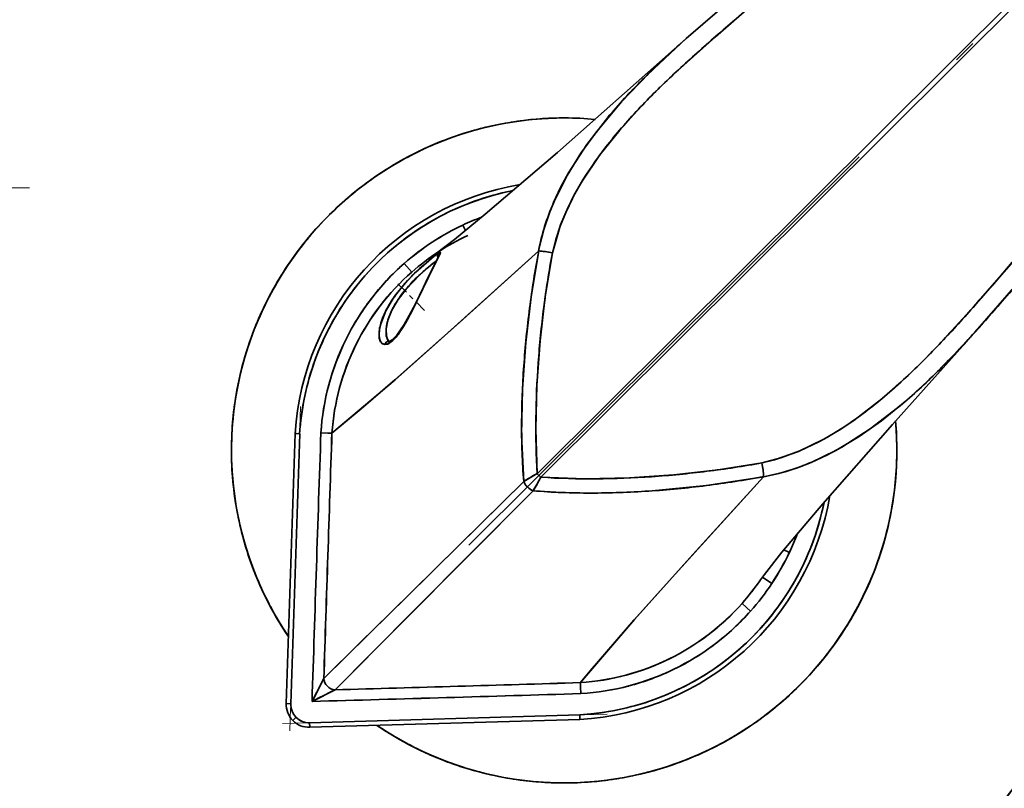
# Model space of a CAD drawing. Extents: x 0 to 210, y 0 to 297.
# Drawn here: x 103 to 125, y 84 to 101 of the extents above; entities that cross this region are included whole.
import ezdxf

# ---------------------------------------------------------------- set-up
doc = ezdxf.new("R2010")
doc.units = 0
doc.linetypes.add('DASHDOT', pattern=[18.5, 12, -3, 0.5, -3])

msp = doc.modelspace()

# ---------------------------------------------------------------- linework, layer by layer
at = {"color": 7, "linetype": 'DASHDOT', "lineweight": 13}
msp.add_line((112.997, 89.699), (130.871, 107.506), dxfattribs=at)
at = {"color": 7, "lineweight": 35}
for p, q in [((129.304, 106.022), (114.487, 91.26)), ((129.304, 106.022), (114.487, 91.26)), ((114.564, 91.183), (129.381, 105.945)), ((114.564, 91.183), (129.381, 105.945)), ((117.577, 100.611), (117.73, 100.749)), ((113.829, 97.406), (113.962, 97.434)), ((112.867, 96.682), (112.923, 96.563)), ((112.923, 96.563), (112.867, 96.682)), ((111.582, 96.367), (111.59, 96.374)), ((112.341, 95.995), (112.29, 95.896)), ((111.75, 95.656), (111.585, 95.843)), ((111.585, 95.843), (111.75, 95.656)), ((112.116, 95.766), (112.214, 95.845)), ((112.222, 95.763), (112.141, 95.602)), ((112.214, 95.845), (112.289, 95.902)), ((112.29, 95.896), (112.222, 95.763)), ((124.837, 95.869), (124.479, 95.454)), ((112.141, 95.602), (112.052, 95.419)), ((112.052, 95.419), (111.957, 95.22)), ((111.957, 95.22), (111.858, 95.014)), ((111.253, 94.146), (111.256, 94.145)), ((109.643, 93.735), (109.647, 93.745)), ((109.015, 86.246), (109.209, 92.134)), ((109.015, 86.246), (109.209, 92.134)), ((109.115, 86.243), (109.309, 92.129)), ((109.115, 86.243), (109.309, 92.129)), ((109.238, 92.133), (109.209, 92.134)), ((109.309, 92.129), (109.209, 92.134)), ((109.209, 92.134), (109.238, 92.133)), ((109.238, 92.133), (109.309, 92.129)), ((109.238, 92.133), (109.309, 92.129)), ((109.922, 92.146), (109.772, 92.153)), ((109.772, 92.153), (109.922, 92.146)), ((110.011, 92.141), (109.922, 92.146)), ((109.922, 92.146), (110.011, 92.141)), ((110.012, 92.141), (110.011, 92.141)), ((110.012, 92.141), (110.011, 92.141)), ((114.487, 91.26), (114.564, 91.183)), ((114.564, 91.183), (114.487, 91.26)), ((119.42, 91.203), (119.419, 91.21)), ((119.42, 91.195), (119.42, 91.203)), ((114.191, 91.092), (109.835, 86.796)), ((112.817, 89.734), (114.191, 91.092)), ((110.082, 86.548), (114.394, 90.888)), ((114.394, 90.888), (113.031, 89.519)), ((120.735, 90.635), (120.707, 90.503)), ((111.613, 88.547), (112.817, 89.734)), ((113.031, 89.519), (111.84, 88.32)), ((119.98, 89.543), (119.861, 89.599)), ((119.861, 89.599), (119.98, 89.543)), ((119.6, 88.868), (119.394, 89.005)), ((119.394, 89.005), (119.6, 88.868)), ((110.622, 87.572), (111.613, 88.547)), ((119.135, 88.264), (118.949, 88.43)), ((118.949, 88.43), (119.135, 88.264)), ((111.84, 88.32), (110.861, 87.333)), ((109.063, 87.711), (109.037, 87.75)), ((109.835, 86.796), (110.622, 87.572)), ((110.861, 87.333), (110.082, 86.548)), ((109.835, 86.796), (109.578, 86.294)), ((109.781, 86.69), (109.716, 86.563)), ((109.834, 86.795), (109.781, 86.69)), ((109.835, 86.796), (109.834, 86.795)), ((115.428, 86.705), (115.428, 86.705)), ((115.428, 86.705), (115.428, 86.705)), ((115.428, 86.704), (115.432, 86.615)), ((115.432, 86.615), (115.428, 86.704)), ((109.578, 86.294), (110.082, 86.548)), ((109.716, 86.563), (109.647, 86.429)), ((109.848, 86.43), (109.975, 86.494)), ((109.975, 86.494), (110.082, 86.548)), ((115.432, 86.615), (115.439, 86.465)), ((115.439, 86.465), (115.432, 86.615)), ((109.602, 86.339), (109.578, 86.294)), ((109.578, 86.294), (109.624, 86.316)), ((109.647, 86.429), (109.602, 86.339)), ((109.624, 86.316), (109.714, 86.362)), ((109.714, 86.362), (109.848, 86.43)), ((109.015, 86.246), (109.115, 86.243)), ((109.115, 86.243), (109.015, 86.246)), ((109.123, 86.146), (109.125, 86.141)), ((109.231, 85.948), (109.16, 85.877)), ((109.16, 85.877), (109.231, 85.948)), ((115.413, 86.002), (109.526, 85.83)), ((115.413, 86.002), (109.526, 85.83)), ((109.529, 85.73), (109.526, 85.83)), ((109.526, 85.83), (109.529, 85.73)), ((115.417, 85.902), (109.529, 85.73)), ((109.529, 85.73), (115.417, 85.902)), ((115.417, 85.902), (109.529, 85.73)), ((115.417, 85.902), (115.413, 86.002)), ((115.413, 86.002), (115.416, 85.931)), ((115.417, 85.902), (115.416, 85.931)), ((115.416, 85.931), (115.417, 85.902))]:
    msp.add_line(p, q, dxfattribs=at)
at = {"color": 7, "linetype": 'DASHDOT', "lineweight": 13, "ltscale": 0.26}
msp.add_line((103.418, 97.491), (93.018, 97.491), dxfattribs=at)
at = {"color": 7, "linetype": 'DASHDOT', "lineweight": 13, "ltscale": 0.021908}
msp.add_line((112.032, 94.819), (111.413, 95.439), dxfattribs=at)
at = {"color": 7, "linetype": 'DASHDOT', "lineweight": 13, "ltscale": 0.176923}
msp.add_line((109.328, 92.723), (109.095, 85.65), dxfattribs=at)
at = {"color": 7, "linetype": 'DASHDOT', "lineweight": 13, "ltscale": 0.1769}
msp.add_line((108.934, 85.813), (116.007, 86.019), dxfattribs=at)
at = {"color": 7, "lineweight": 35}
for points in [[(117.729, 100.748), (118.818, 101.695), (121.575, 104.079), (124.29, 106.514), (126.725, 108.727)], [(114.816, 96.079), (114.996, 96.684), (115.137, 97.024), (115.293, 97.337), (115.465, 97.639), (115.852, 98.212), (116.284, 98.754), (116.641, 99.154), (117.015, 99.541), (117.475, 99.986), (118.367, 100.789), (119.22, 101.524), (121.437, 103.436), (123.181, 104.986), (124.451, 106.132), (126.984, 108.434)], [(131.784, 103.615), (128.62, 100.155), (127.065, 98.425), (124.761, 95.78), (123.993, 94.898), (123.203, 94.036), (122.793, 93.62), (122.401, 93.248), (121.994, 92.893), (121.383, 92.423), (121.062, 92.209), (120.729, 92.013), (120.178, 91.746), (119.657, 91.562), (119.384, 91.494)], [(132.076, 103.355), (128.872, 99.85), (126.685, 97.405), (124.774, 95.197), (124.063, 94.39)], [(112.269, 96.057), (112.288, 96.07), (112.681, 96.37), (113.351, 96.917), (114.924, 98.265), (117.405, 100.459), (117.73, 100.749)], [(117.729, 100.748), (116.908, 99.981), (116.32, 99.367), (115.774, 98.715), (115.439, 98.252), (115.137, 97.764), (114.873, 97.243), (114.759, 96.969), (114.626, 96.583), (114.527, 96.189), (114.512, 96.114)], [(114.842, 97.173), (114.996, 97.5), (115.169, 97.819), (115.568, 98.438), (116.027, 99.03)], [(114.816, 96.079), (114.889, 96.366), (114.984, 96.654), (115.107, 96.956), (115.253, 97.261)], [(110.012, 92.141), (110.649, 92.672), (111.384, 93.308), (112.79, 94.557), (114.512, 96.114)], [(114.512, 96.114), (112.319, 94.135), (111.387, 93.31), (110.012, 92.141)], [(112.344, 96.077), (112.237, 96), (111.842, 95.657), (111.6, 95.406), (111.37, 95.116), (111.187, 94.812), (111.074, 94.526), (111.047, 94.402), (111.038, 94.288), (111.047, 94.207), (111.069, 94.142), (111.106, 94.096), (111.162, 94.076)], [(111.162, 94.076), (111.232, 94.09), (111.309, 94.139), (111.46, 94.304), (111.624, 94.561), (111.87, 95.039), (112.242, 95.803), (112.342, 95.997), (112.37, 96.058), (112.375, 96.076), (112.375, 96.081), (112.374, 96.083), (112.373, 96.085), (112.369, 96.087), (112.362, 96.086), (112.344, 96.077)], [(112.346, 96.005), (112.347, 96.021), (112.348, 96.022), (112.347, 96.022), (112.339, 96.001), (112.231, 95.789), (111.808, 94.921), (111.589, 94.514), (111.429, 94.281), (111.322, 94.176), (111.273, 94.148), (111.262, 94.145), (111.256, 94.145)], [(112.344, 96.077), (112.36, 96.085), (112.366, 96.087), (112.371, 96.086), (112.373, 96.086)], [(112.373, 96.086), (112.374, 96.084), (112.375, 96.081), (112.375, 96.075), (112.371, 96.059)], [(114.517, 96.117), (114.352, 95.118), (114.235, 94.119), (114.164, 93.11), (114.146, 92.101), (114.191, 91.092)], [(114.487, 91.26), (114.455, 92.228), (114.478, 93.192), (114.548, 94.158), (114.661, 95.122), (114.816, 96.079)], [(111.253, 94.146), (111.22, 94.194), (111.199, 94.26), (111.193, 94.416), (111.233, 94.609), (111.32, 94.828), (111.454, 95.059), (111.626, 95.287), (111.918, 95.592), (112.183, 95.821), (112.289, 95.902)], [(119.418, 91.19), (119.454, 91.197), (119.799, 91.278), (120.138, 91.384), (120.453, 91.506), (120.993, 91.767), (121.503, 92.072), (121.986, 92.414), (122.537, 92.862), (123.06, 93.342), (123.557, 93.843), (124.036, 94.36), (124.976, 95.435)], [(111.545, 94.428), (111.408, 94.237), (111.337, 94.162)], [(119.352, 88.948), (119.438, 89.064), (119.818, 89.548), (120.706, 90.601), (122.225, 92.335), (124.064, 94.391)], [(111.162, 94.076), (111.111, 94.093), (111.072, 94.137), (111.057, 94.168)], [(111.337, 94.162), (111.227, 94.088), (111.162, 94.076)], [(122.339, 92.693), (121.743, 92.236), (121.121, 91.838), (120.8, 91.666), (120.472, 91.514)], [(120.623, 91.956), (120.205, 91.757), (119.792, 91.603), (119.384, 91.494)], [(119.384, 91.494), (118.426, 91.343), (117.461, 91.233), (116.495, 91.167), (115.529, 91.148), (114.564, 91.183)], [(114.394, 90.888), (115.011, 90.85), (115.633, 90.838), (116.278, 90.849), (116.917, 90.881), (118.173, 91.002), (119.42, 91.195)], [(119.417, 91.19), (117.423, 88.997), (116.591, 88.064), (115.638, 86.959), (115.428, 86.705)], [(115.428, 86.705), (116.608, 88.083), (117.873, 89.496), (119.417, 91.19)]]:
    msp.add_lwpolyline(points, dxfattribs=at)
for centre, radius, start, end in [((154.557, 59.413), 54.97, 130.5854, 131.7271), ((131.453, 85.223), 20.72, 132.0405, 135.1147), ((134.98, 81.353), 25.565, 131.7092, 134.1652), ((126.033, 90.615), 13.075, 135.096, 139.9359), ((127.589, 88.958), 14.961, 134.1522, 138.3283), ((115.072, 91.767), 7.25, 89.892, 214.0173), ((115.07, 91.776), 7.24, 97.5146, 106.1583), ((115.071, 91.782), 7.235, 89.8797, 101.1535), ((115.072, 91.769), 7.248, 89.8909, 97.5211), ((115.073, 91.767), 7.25, 84.6778, 89.8937), ((115.072, 91.767), 7.25, 84.6762, 89.892), ((115.073, 91.761), 7.256, 84.684, 89.8961), ((115.068, 91.779), 7.238, 106.1441, 115.8899), ((115.067, 91.783), 7.233, 101.1288, 112.4048), ((123.757, 92.361), 9.835, 138.2936, 144.6065), ((115.064, 91.78), 7.234, 115.8698, 126.7739), ((115.064, 91.782), 7.233, 112.3788, 123.6548), ((121.321, 94.094), 6.845, 144.6238, 152.4405), ((115.059, 91.782), 7.23, 125.2075, 134.9068), ((115.072, 91.767), 5.875, 99.4057, 176.4166), ((115.072, 91.767), 5.875, 99.4057, 176.4166), ((115.072, 91.767), 5.875, 99.4057, 176.4166), ((115.072, 91.767), 5.775, 101.0859, 176.402), ((115.069, 91.77), 7.245, 126.7603, 132.6354), ((115.072, 91.767), 12.25, 269.892, 28.0166), ((115.07, 91.774), 5.768, 102.4226, 110.6521), ((115.069, 91.77), 7.245, 132.6315, 138.7823), ((115.069, 91.773), 5.768, 110.642, 118.8715), ((119.408, 95.163), 4.988, 156.2435, 169.0134), ((115.059, 91.777), 7.233, 134.8788, 146.1548), ((115.068, 91.773), 5.768, 118.8613, 127.0908), ((115.154, 91.793), 5.398, 110.3784, 115.0659), ((115.18, 91.731), 5.465, 110.4054, 115.0352), ((115.147, 91.802), 5.386, 115.0334, 131.3892), ((115.156, 91.787), 5.404, 115.0538, 123.2043), ((115.068, 91.77), 7.244, 138.7778, 145.1867), ((115.068, 91.772), 5.768, 127.0807, 135.3102), ((115.168, 91.77), 5.175, 115.098, 131.3327), ((115.165, 91.775), 5.169, 115.0894, 131.3432), ((115.139, 91.812), 5.374, 123.1991, 131.3963), ((115.615, 91.722), 5.451, 128.9301, 130.5698), ((114.142, 93.557), 3.098, 126.8938, 129.0612), ((112.704, 95.486), 0.692, 121.4135, 127.6053), ((112.413, 96.006), 0.099, 134.5152, 203.6955), ((112.413, 96.006), 0.099, 134.5152, 203.6954), ((111.757, 96.305), 0.661, 332.0995, 338.1669), ((136.107, 92.043), 21.97, 169.3143, 172.6168), ((114.518, 96.108), 0.00834, 96.9212, 137.3361), ((114.518, 96.109), 0.00816, 96.2619, 137.5549), ((114.353, 93.659), 2.464, 79.1728, 86.1786), ((114.425, 94.37), 1.749, 82.5737, 86.9808), ((136.613, 92.057), 22.165, 169.5457, 172.6824), ((114.234, 92.823), 3.307, 79.8646, 82.7503), ((115.058, 91.775), 7.233, 146.1288, 157.4048), ((115.067, 91.77), 7.244, 145.1816, 151.8224), ((115.141, 91.804), 5.381, 131.3642, 176.2821), ((115.067, 91.771), 5.768, 135.3001, 143.5296), ((115.142, 91.805), 5.381, 131.369, 142.5963), ((115.249, 92.106), 4.921, 132.4277, 134.8719), ((115.702, 91.614), 5.59, 130.5286, 132.4473), ((115.186, 92.065), 4.809, 129.6677, 131.4527), ((115.149, 91.787), 5.15, 131.2981, 176.0496), ((115.157, 91.781), 5.159, 131.3249, 153.6669), ((114.728, 92.629), 4.183, 134.8601, 137.954), ((114.423, 92.892), 3.683, 133.7433, 136.6198), ((114.843, 92.454), 4.29, 131.4584, 133.7384), ((114.025, 93.246), 3.247, 137.7331, 145.7832), ((113.86, 93.415), 2.915, 136.4759, 144.0705), ((82.868, 131.373), 54.97, 318.057, 319.1987), ((115.067, 91.769), 7.244, 151.8169, 158.6559), ((115.066, 91.771), 5.768, 143.5195, 151.749), ((115.136, 91.808), 5.375, 142.5863, 153.8217), ((113.381, 93.693), 2.463, 145.9596, 150.9856), ((113.185, 93.903), 2.081, 144.0619, 154.1102), ((94.043, 121.425), 40.399, 317.7085, 319.2847), ((112.959, 93.926), 1.981, 150.9614, 156.6891), ((100.616, 100.436), 12.482, 333.1905, 334.2505), ((135.485, 92.117), 21.344, 172.5986, 175.9917), ((136.196, 92.104), 21.746, 172.6645, 175.8569), ((112.523, 94.113), 1.507, 156.6359, 163.3748), ((112.375, 94.263), 1.194, 160.3991, 167.3885), ((112.697, 94.149), 1.535, 154.3907, 160.4231), ((106.049, 97.685), 6.392, 331.2313, 333.2349), ((104.734, 111.714), 25.566, 315.6189, 318.0748), ((115.055, 91.772), 7.232, 157.3781, 167.432), ((115.066, 91.77), 5.768, 151.7388, 159.9683), ((112.094, 94.239), 1.06, 163.2827, 171.5373), ((112.059, 94.333), 0.87, 167.3566, 175.6661), ((108.595, 96.283), 3.485, 327.8378, 331.2953), ((115.066, 91.769), 7.244, 158.6499, 165.6454), ((111.701, 94.295), 0.663, 171.3394, 182.3632), ((111.387, 94.279), 0.348, 181.9355, 198.6267), ((111.835, 94.353), 0.645, 175.9092, 180.8927), ((111.693, 94.35), 0.503, 180.8688, 186.7411), ((111.523, 94.326), 0.331, 186.0484, 201.3157), ((111.378, 94.268), 0.175, 200.8655, 224.4484), ((108.576, 108.185), 20.739, 314.676, 317.7473), ((115.12, 91.812), 5.359, 153.7864, 165.071), ((115.14, 91.79), 5.14, 153.6642, 176.0744), ((111.254, 94.049), 0.0959, 88.9114, 163.8082), ((111.254, 94.049), 0.0959, 88.8705, 163.8094), ((112.311, 104.294), 14.96, 311.4557, 315.6319), ((115.066, 91.768), 7.243, 165.639, 172.7429), ((115.065, 91.769), 5.768, 159.9582, 168.1877), ((133.26, 92.261), 19.115, 175.9565, 179.7352), ((134.226, 92.236), 19.771, 175.8247, 179.3287), ((113.96, 102.733), 13.077, 309.8447, 314.6957), ((115.054, 91.769), 7.232, 169.096, 179.9055), ((115.147, 91.804), 5.387, 165.0612, 176.2816), ((115.065, 91.768), 5.768, 168.1776, 176.4071), ((115.065, 91.768), 5.768, 168.1776, 176.4071), ((115.699, 100.45), 9.836, 305.1779, 311.4904), ((115.066, 91.767), 7.243, 172.7363, 179.8956), ((129.309, 92.26), 15.163, 179.6629, 184.4182), ((130.471, 92.262), 16.016, 179.2663, 183.5863), ((115.072, 91.767), 7.25, 269.892, 5.1078), ((117.385, 98.067), 6.917, 297.9149, 305.1304), ((115.083, 91.767), 7.239, 359.8876, 5.1111), ((115.068, 91.768), 7.254, 359.8855, 5.0992), ((3474.075, -21.667), 3366.228, 178.062335, 178.162124), ((3395.46, -19.089), 3287.571, 178.060914, 178.16308), ((5237.958, -79.755), 5130.827, 178.08008, 178.139803), ((5380.746, -84.462), 5273.692, 178.08094, 178.139038), ((115.066, 91.766), 7.243, 179.889, 187.0483), ((115.055, 91.765), 7.233, 179.8785, 190.6847), ((115.09, 91.765), 7.232, 349.0878, 359.9055), ((115.079, 91.766), 7.243, 352.7363, 359.8956), ((115.444, 113.307), 22.165, 277.1028, 280.2384), ((116.961, 91.04), 2.464, 3.6055, 10.6113), ((116.129, 90.925), 3.304, 7.039, 9.9252), ((118.486, 96.086), 4.984, 280.7669, 293.4715), ((116.758, 86.921), 4.897, 117.627, 121.6124), ((117.108, 86.291), 5.619, 117.8069, 119.6724), ((115.613, 110.92), 19.772, 270.4565, 273.9617), ((115.489, 112.89), 21.746, 273.9295, 277.1206), ((115.428, 112.8), 21.97, 277.1684, 280.4698), ((117.58, 91.101), 1.842, 3.4005, 7.1392), ((119.412, 91.196), 0.00834, 312.4479, 352.8629), ((119.412, 91.196), 0.00816, 312.2292, 353.5221), ((114.545, 91.242), 0.385, 202.943, 246.8411), ((114.545, 91.242), 0.385, 202.943, 246.8411), ((116.086, 88.057), 3.578, 119.452, 121.9798), ((110.233, 93.47), 4.897, 328.1717, 332.157), ((111.368, 92.793), 3.576, 327.8028, 330.3308), ((109.643, 93.801), 5.574, 330.1111, 331.9908), ((115.626, 107.164), 16.016, 266.1979, 270.519), ((115.499, 112.178), 21.345, 273.7945, 277.1865), ((115.066, 91.766), 7.243, 187.0417, 194.1456), ((115.619, 106.001), 15.163, 265.3658, 270.121), ((115.072, 91.767), 5.875, 273.3674, 350.3784), ((115.072, 91.767), 5.875, 273.3674, 350.3784), ((115.072, 91.767), 5.875, 273.3674, 350.3784), ((115.635, 109.953), 19.115, 270.0487, 273.8297), ((115.079, 91.766), 7.243, 345.639, 352.7429), ((115.072, 91.767), 5.775, 273.382, 348.6981), ((115.079, 91.765), 5.768, 339.132, 347.3615), ((115.055, 91.762), 7.232, 191.5616, 202.4054), ((115.09, 91.762), 7.232, 337.3781, 347.4236), ((115.066, 91.765), 7.244, 194.1392, 201.1347), ((115.098, 91.849), 5.398, 334.7185, 339.4057), ((115.116, 91.84), 5.379, 334.7217, 339.4238), ((115.078, 91.765), 7.244, 338.6499, 345.6454), ((115.079, 91.764), 5.768, 330.9126, 339.1421), ((115.093, 91.85), 5.404, 326.513, 334.7308), ((115.092, 91.85), 5.404, 326.5132, 334.7306), ((115.067, 91.764), 7.244, 201.1287, 207.9677), ((115.078, 91.764), 7.244, 331.8169, 338.6559), ((115.057, 91.759), 7.233, 202.6571, 213.6551), ((115.091, 91.851), 5.156, 318.4329, 325.7312), ((115.093, 91.85), 5.154, 318.4312, 325.7099), ((115.118, 91.833), 5.374, 318.388, 326.518), ((115.118, 91.833), 5.374, 318.3881, 326.518), ((115.078, 91.763), 5.768, 322.6932, 330.9227), ((115.087, 91.759), 7.233, 326.1288, 337.4048), ((115.092, 91.844), 5.15, 273.7344, 318.4862), ((115.087, 91.852), 5.159, 296.0607, 318.4594), ((115.066, 91.763), 7.242, 207.9615, 214.0207), ((115.11, 91.836), 5.381, 273.502, 318.4201), ((115.11, 91.836), 5.381, 307.1694, 318.4154), ((115.078, 91.762), 5.768, 314.4739, 322.7034), ((115.077, 91.764), 7.244, 325.1816, 331.8224), ((115.114, 91.83), 5.375, 295.943, 307.1794), ((115.077, 91.761), 5.768, 306.2545, 314.484), ((115.085, 91.756), 7.233, 314.8788, 326.1548), ((115.077, 91.763), 7.244, 318.7778, 325.1867), ((115.095, 91.834), 5.14, 273.7097, 296.0631), ((115.118, 91.815), 5.359, 284.7035, 295.9781), ((115.076, 91.761), 5.768, 298.0351, 306.2646), ((115.076, 91.763), 7.245, 312.6315, 318.7823), ((110.1, 86.813), 0.266, 183.7052, 266.0788), ((110.1, 86.813), 0.266, 183.7052, 266.0788), ((-37.142, 5215.262), 5130.827, 271.64427, 271.703993), ((-41.311, 5358.067), 5273.693, 271.645028, 271.703132), ((115.11, 91.841), 5.387, 273.5025, 284.7133), ((115.075, 91.76), 5.768, 289.8157, 298.0452), ((115.085, 91.751), 7.23, 305.2128, 314.9068), ((14.299, 3451.173), 3366.228, 271.621949, 271.721738), ((16.58, 3372.549), 3287.571, 271.620986, 271.723165), ((115.074, 91.76), 5.768, 281.5964, 289.8259), ((115.075, 91.763), 7.245, 306.7603, 312.6354), ((109.514, 86.23), 0.5, 178.1122, 224.892), ((109.514, 86.23), 0.5, 178.1122, 224.892), ((109.511, 86.23), 0.397, 178.0506, 201.6227), ((109.514, 86.23), 0.4, 178.1122, 224.892), ((109.517, 86.231), 0.403, 192.9556, 201.5535), ((109.512, 86.228), 0.397, 201.3816, 224.9537), ((109.516, 86.23), 0.401, 201.4348, 211.7094), ((115.073, 91.76), 5.768, 273.377, 281.6065), ((109.514, 86.23), 0.5, 224.892, 271.6718), ((109.514, 86.23), 0.5, 224.892, 271.6718), ((109.514, 86.23), 0.5, 224.892, 271.6718), ((109.514, 86.23), 0.4, 224.892, 271.6718), ((109.513, 86.227), 0.397, 224.8304, 248.4025), ((109.514, 86.23), 0.4, 248.2807, 256.9554), ((109.514, 86.227), 0.397, 248.1614, 271.7335), ((109.516, 86.233), 0.403, 248.2313, 256.7496), ((115.08, 91.753), 7.234, 295.8698, 306.7739), ((115.072, 91.767), 7.25, 235.7668, 269.892), ((115.065, 91.754), 7.235, 235.7637, 243.9146), ((115.064, 91.752), 7.233, 236.1288, 247.4048), ((115.08, 91.752), 7.233, 292.3788, 303.6548), ((115.068, 91.755), 7.238, 243.8947, 253.6405), ((115.077, 91.755), 7.238, 286.1441, 295.8899), ((115.067, 91.751), 7.233, 247.3788, 258.6548), ((115.077, 91.751), 7.233, 281.1288, 292.4048), ((115.07, 91.757), 7.24, 253.6262, 262.27), ((115.074, 91.757), 7.24, 277.5146, 286.1583), ((115.08, 91.761), 12.241, 318.7777, 325.1866), ((115.078, 91.763), 12.243, 320.5153, 326.1435), ((115.071, 91.753), 7.236, 260.5626, 269.9028), ((115.072, 91.761), 7.244, 262.2612, 269.8955), ((115.074, 91.751), 7.234, 269.8794, 279.5449), ((115.072, 91.765), 7.248, 269.8909, 277.5211)]:
    msp.add_arc(centre, radius, start, end, dxfattribs=at)

doc.saveas('drawing.dxf')
